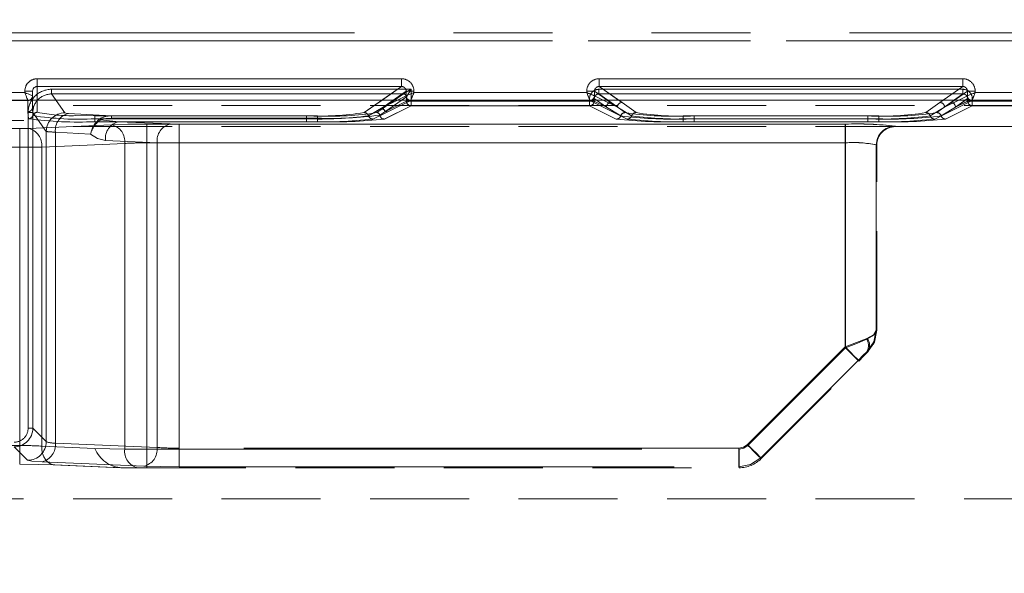
# Model space of a CAD drawing. Units: millimetres. Extents: x 0 to 507, y -3 to 297.
# Drawn here: x 231 to 243, y 248 to 255 of the extents above; entities that cross this region are included whole.
import ezdxf

# ---------------------------------------------------------------- set-up
doc = ezdxf.new("R2010")
doc.units = ezdxf.units.MM
doc.linetypes.add('HIDDEN', pattern=[1.905, 1.27, -0.635])
doc.linetypes.add('PHANTOM', pattern=[12.7, 6.35, -1.27, 1.27, -1.27, 1.27, -1.27])
doc.layers.add('FORMAT', color=7, linetype='Continuous')
doc.styles.add('SLDTEXTSTYLE3', font='TXT', dxfattribs={"width": 0.75})
doc.dimstyles.new('SLDDIMSTYLE0', dxfattribs={"dimtxt": 3, "dimasz": 3, "dimexe": 0, "dimexo": 0.0625, "dimgap": 0.75, "dimtad": 2, "dimlfac": 5, "dimrnd": 1e-09, "dimzin": 12, "dimdsep": 46, "dimtxsty": 'SLDTEXTSTYLE3', "dimsah": 1, "dimcen": 0.09, "dimadec": 0, "dimazin": 3, "dimtfac": 1, "dimtmove": 0, "dimatfit": 0, "dimfxl": 0, "dimfrac": 2, "dimtolj": 1, "dimtzin": 12, "dimarcsym": 0})
doc.dimstyles.new('SLDDIMSTYLE1', dxfattribs={"dimtxt": 3, "dimasz": 3, "dimexe": 0, "dimexo": 0.0625, "dimgap": 0.75, "dimtad": 2, "dimlfac": 5, "dimrnd": 1e-09, "dimzin": 12, "dimdsep": 46, "dimtxsty": 'SLDTEXTSTYLE3', "dimsah": 1, "dimcen": 0.09, "dimadec": 0, "dimazin": 3, "dimtfac": 1, "dimtofl": 0, "dimtmove": 0, "dimatfit": 3, "dimfxl": 0, "dimfrac": 2, "dimtolj": 1, "dimtzin": 12, "dimarcsym": 0})

# ---------------------------------------------------------------- blocks, each defined once
blk = doc.blocks.new('_D')
at = {"layer": 'FORMAT'}
for p, q in [((248.052, 253.67), (248.052, 269.548)), ((250.052, 215.752), (250.052, 269.548)), ((248.052, 268.548), (243.052, 268.548)), ((250.052, 268.548), (248.052, 268.548)), ((250.052, 268.548), (259.882, 268.548))]:
    blk.add_line(p, q, dxfattribs=at)
for points in [[(248.052, 268.548), (245.052, 269.298), (245.052, 267.798)], [(250.052, 268.548), (253.052, 267.798), (253.052, 269.298)]]:
    blk.add_solid(points, dxfattribs=at)
at = {"layer": 'FORMAT', "insert": (253.011, 272.415, 0.02), "char_height": 3, "attachment_point": 1, "style": 'SLDTEXTSTYLE3'}
blk.add_mtext('10', dxfattribs=at)
blk = doc.blocks.new('_D_1')
at = {"layer": 'FORMAT'}
for p, q in [((48.052, 247.095), (48.052, 269.548)), ((248.052, 253.67), (248.052, 269.548)), ((248.052, 268.548), (48.052, 268.548))]:
    blk.add_line(p, q, dxfattribs=at)
for points in [[(48.052, 268.548), (51.052, 267.798), (51.052, 269.298)], [(248.052, 268.548), (245.052, 269.298), (245.052, 267.798)]]:
    blk.add_solid(points, dxfattribs=at)
at = {"layer": 'FORMAT', "insert": (135.487, 272.415, 0.02), "char_height": 3, "attachment_point": 1, "style": 'SLDTEXTSTYLE3'}
blk.add_mtext('1000', dxfattribs=at)

msp = doc.modelspace()

# ---------------------------------------------------------------- linework, layer by layer
at = {"color": 7, "linetype": 'PHANTOM', "lineweight": 0}
for p, q in [((247.8521, 254.5318), (230.5289, 254.5318)), ((247.8521, 254.5318), (230.529, 254.5318)), ((230.5289, 254.4318), (247.8521, 254.4318)), ((247.8521, 254.4318), (230.529, 254.4318)), ((231.0836, 253.944), (231.0836, 253.8442)), ((235.7554, 253.944), (231.0836, 253.944)), ((235.7554, 253.944), (235.7554, 253.8442)), ((238.2917, 253.944), (238.2917, 253.8442)), ((242.9554, 253.944), (238.2917, 253.944)), ((242.9554, 253.944), (242.9554, 253.8442)), ((230.9236, 253.7658), (229.3152, 253.7658)), ((230.9236, 253.7837), (231.0236, 253.7837)), ((230.9236, 253.7837), (230.9236, 253.7658)), ((231.0836, 253.8442), (231.0836, 253.5132)), ((235.7554, 253.8442), (231.0836, 253.8442)), ((231.2655, 253.7487), (231.2655, 253.8085)), ((235.8785, 253.8085), (231.2655, 253.8085)), ((231.2656, 253.8085), (235.8785, 253.8085)), ((231.2656, 253.8085), (231.2656, 253.7487)), ((235.2764, 253.5093), (235.7554, 253.8442)), ((235.5223, 253.5796), (235.8156, 253.7846)), ((235.8156, 253.726), (235.8156, 253.7846)), ((235.8785, 253.8085), (235.8785, 253.6577)), ((235.8785, 253.6577), (235.8785, 253.8085)), ((235.9152, 253.7658), (235.9152, 253.7846)), ((238.1319, 253.7658), (235.9152, 253.7658)), ((238.1319, 253.7846), (238.2316, 253.7846)), ((238.1319, 253.7846), (238.1319, 253.7658)), ((238.5248, 253.5796), (238.2316, 253.7846)), ((238.2316, 253.7846), (238.2316, 253.726)), ((238.2883, 253.7487), (238.2883, 253.8085)), ((242.9587, 253.8085), (238.2883, 253.8085)), ((238.2884, 253.8085), (242.9587, 253.8085)), ((238.2884, 253.8085), (238.2884, 253.7487)), ((238.2917, 253.8442), (238.5846, 253.6395)), ((242.9554, 253.8442), (238.2917, 253.8442)), ((242.6625, 253.6395), (242.9554, 253.8442)), ((243.0156, 253.7846), (242.7223, 253.5796)), ((242.9587, 253.8085), (242.9587, 253.7487)), ((242.9587, 253.8085), (242.9587, 253.7487)), ((243.1152, 253.7846), (243.0156, 253.7846)), ((243.0156, 253.726), (243.0156, 253.7846)), ((243.1152, 253.7658), (243.1152, 253.7846)), ((247.8521, 253.7658), (243.1152, 253.7658)), ((230.9635, 253.6659), (229.2751, 253.6659)), ((230.9635, 253.6659), (229.2752, 253.6659)), ((230.9636, 253.6658), (230.9635, 253.6659)), ((230.9635, 253.6658), (230.9635, 253.6659)), ((230.9635, 253.5212), (230.9635, 253.6658)), ((230.9636, 253.5212), (230.9636, 253.6658)), ((231.0835, 253.6701), (231.0835, 253.5132)), ((231.4384, 253.5064), (231.2655, 253.7487)), ((235.7826, 253.7487), (231.2655, 253.7487)), ((231.2656, 253.7487), (235.7827, 253.7487)), ((231.2656, 253.7487), (231.4385, 253.5064)), ((235.2763, 253.5093), (235.5063, 253.6701)), ((235.5068, 253.5558), (235.7826, 253.7487)), ((235.5069, 253.5558), (235.7827, 253.7487)), ((235.6517, 253.6701), (235.5222, 253.5796)), ((235.7036, 253.6701), (235.5222, 253.5796)), ((235.5223, 253.5796), (235.8154, 253.7258)), ((235.8186, 253.7127), (235.5427, 253.5199)), ((235.8185, 253.7127), (235.5427, 253.5199)), ((235.8188, 253.6577), (235.5427, 253.5199)), ((235.5427, 253.5199), (235.8187, 253.6577)), ((235.8751, 253.6659), (235.582, 253.5196)), ((235.8752, 253.6659), (235.5821, 253.5196)), ((235.8154, 253.7258), (235.8156, 253.726)), ((235.8187, 253.7129), (235.8185, 253.7127)), ((235.8188, 253.7129), (235.8186, 253.7127)), ((235.8187, 253.6577), (235.8187, 253.7129)), ((235.8785, 253.6577), (235.8187, 253.6577)), ((235.8188, 253.7129), (235.8188, 253.6577)), ((235.8188, 253.6577), (235.8785, 253.6577)), ((238.1719, 253.6659), (235.8751, 253.6659)), ((238.1719, 253.6659), (235.8752, 253.6659)), ((235.8785, 253.6577), (238.1686, 253.6577)), ((235.8785, 253.6577), (235.8785, 253.5977)), ((235.8785, 253.5977), (235.8785, 253.6577)), ((238.1685, 253.6577), (235.8785, 253.6577)), ((238.1685, 253.6577), (238.1685, 253.5977)), ((238.2283, 253.6577), (238.1685, 253.6577)), ((238.1686, 253.6577), (238.1686, 253.689)), ((238.1686, 253.6577), (238.2284, 253.6577)), ((238.1686, 253.5977), (238.1686, 253.6577)), ((238.6514, 253.4266), (238.1719, 253.6659)), ((238.6514, 253.4266), (238.1719, 253.6659)), ((238.3847, 253.5796), (238.2283, 253.689)), ((238.2283, 253.689), (238.2283, 253.6577)), ((238.2283, 253.6577), (238.3847, 253.5796)), ((238.2284, 253.6577), (238.2284, 253.689)), ((238.3848, 253.5796), (238.2284, 253.689)), ((238.3848, 253.5796), (238.2284, 253.6577)), ((238.2316, 253.726), (238.2317, 253.7258)), ((238.2317, 253.7258), (238.5248, 253.5796)), ((238.2883, 253.7487), (238.4445, 253.6395)), ((242.9587, 253.7487), (238.2883, 253.7487)), ((238.2884, 253.7487), (242.9587, 253.7487)), ((238.2884, 253.7487), (238.4446, 253.6395)), ((238.5247, 253.5796), (238.3434, 253.6701)), ((238.5247, 253.5796), (238.3953, 253.6701)), ((238.4445, 253.6395), (238.6249, 253.5092)), ((238.4446, 253.6395), (238.6249, 253.5092)), ((238.5407, 253.6701), (238.5845, 253.6395)), ((238.5845, 253.6395), (238.7648, 253.5092)), ((238.5846, 253.6395), (238.7649, 253.5092)), ((242.4821, 253.5092), (242.6625, 253.6395)), ((242.4822, 253.5092), (242.6625, 253.6395)), ((243.0751, 253.6659), (242.5956, 253.4266)), ((243.0752, 253.6659), (242.5957, 253.4266)), ((242.6221, 253.5092), (242.8025, 253.6395)), ((242.6222, 253.5092), (242.8025, 253.6395)), ((242.6625, 253.6395), (242.7063, 253.6701)), ((242.8517, 253.6701), (242.7222, 253.5796)), ((242.9036, 253.6701), (242.7222, 253.5796)), ((242.7223, 253.5796), (243.0154, 253.7258)), ((242.8025, 253.6395), (242.9587, 253.7487)), ((242.8025, 253.6395), (242.9587, 253.7487)), ((243.0187, 253.689), (242.8622, 253.5796)), ((242.8622, 253.5796), (243.0187, 253.6577)), ((243.0188, 253.689), (242.8623, 253.5796)), ((243.0188, 253.6577), (242.8623, 253.5796)), ((243.0187, 253.6577), (243.0187, 253.689)), ((243.0785, 253.6577), (243.0187, 253.6577)), ((243.0188, 253.689), (243.0188, 253.6577)), ((243.0188, 253.6577), (243.0785, 253.6577)), ((247.8521, 253.6659), (243.0751, 253.6659)), ((247.8521, 253.6659), (243.0752, 253.6659)), ((243.0785, 253.689), (243.0785, 253.6577)), ((243.0785, 253.6577), (247.8521, 253.6577)), ((243.0785, 253.6577), (243.0785, 253.5977)), ((243.0785, 253.5977), (243.0785, 253.6577)), ((247.8521, 253.6577), (243.0785, 253.6577)), ((230.9692, 253.4299), (230.9635, 253.5212)), ((230.9693, 253.4299), (230.9636, 253.5212)), ((230.9661, 249.4593), (230.9661, 253.5088)), ((230.9661, 253.5088), (231.0261, 253.5088)), ((230.9661, 253.5088), (230.9661, 249.4593)), ((231.026, 253.5088), (231.1987, 253.2669)), ((231.026, 253.5088), (231.026, 249.4593)), ((231.1987, 253.2669), (231.0261, 253.5088)), ((235.333, 253.468), (235.5222, 253.5796)), ((235.3331, 253.468), (235.5223, 253.5796)), ((235.582, 253.5196), (235.3897, 253.4266)), ((235.5821, 253.5196), (235.3898, 253.4266)), ((235.441, 253.5091), (235.5069, 253.5558)), ((235.441, 253.5091), (235.5068, 253.5558)), ((235.4764, 253.4782), (235.5427, 253.5199)), ((235.5427, 253.5199), (235.4765, 253.4782)), ((235.5356, 253.4266), (235.8785, 253.5977)), ((235.5357, 253.4266), (235.8785, 253.5977)), ((235.8785, 253.5977), (238.1686, 253.5977)), ((235.8785, 253.5977), (238.1685, 253.5977)), ((238.1685, 253.5977), (238.5114, 253.4266)), ((238.1686, 253.5977), (238.5114, 253.4266)), ((238.3847, 253.5796), (238.5681, 253.4679)), ((238.5682, 253.4679), (238.3848, 253.5796)), ((238.7081, 253.4679), (238.5247, 253.5796)), ((238.5248, 253.5796), (238.7082, 253.4679)), ((242.7222, 253.5796), (242.5389, 253.4679)), ((242.539, 253.4679), (242.7223, 253.5796)), ((242.8623, 253.5796), (242.6789, 253.4679)), ((242.6789, 253.4679), (242.8622, 253.5796)), ((242.7356, 253.4266), (243.0785, 253.5977)), ((242.7357, 253.4266), (243.0785, 253.5977)), ((243.0785, 253.5977), (247.8521, 253.5977)), ((243.0785, 253.5977), (247.8521, 253.5977)), ((231.4852, 253.4999), (232.0347, 253.4663)), ((231.4852, 253.4999), (232.0347, 253.4663)), ((231.8235, 253.468), (234.5391, 253.468)), ((231.8235, 253.468), (231.8235, 253.4305)), ((231.8235, 253.4305), (231.8235, 253.3929)), ((234.5391, 253.4305), (231.8235, 253.4305)), ((234.5391, 253.3929), (231.8235, 253.3929)), ((231.8236, 253.4305), (231.8236, 253.468)), ((231.8236, 253.468), (234.5391, 253.468)), ((231.8236, 253.4305), (231.8236, 253.3929)), ((231.8236, 253.4305), (234.5391, 253.4305)), ((234.5391, 253.3929), (231.8236, 253.3929)), ((231.8956, 253.4177), (232.1275, 253.3924)), ((231.8957, 253.4177), (232.1276, 253.3924)), ((232.0347, 253.4663), (234.6789, 253.4663)), ((232.0347, 253.4663), (232.0347, 253.4386)), ((232.0347, 253.4663), (232.0347, 253.4386)), ((232.0347, 253.4663), (234.6788, 253.4663)), ((234.6789, 253.4386), (232.0347, 253.4386)), ((232.0347, 253.4386), (234.6788, 253.4386)), ((232.7903, 253.3634), (232.1275, 253.3924)), ((232.1275, 253.3924), (234.6788, 253.3924)), ((232.7903, 253.3634), (232.1276, 253.3924)), ((232.1276, 253.3924), (234.6789, 253.3924)), ((234.5391, 253.4305), (234.5391, 253.468)), ((234.5391, 253.468), (234.5391, 253.4305)), ((234.5391, 253.4305), (234.5391, 253.3929)), ((234.5391, 253.3929), (234.5391, 253.4305)), ((234.6788, 253.4386), (234.6788, 253.4663)), ((234.6788, 253.4386), (234.6788, 253.3924)), ((234.6789, 253.4386), (234.6789, 253.4663)), ((234.6789, 253.4386), (234.6789, 253.3924)), ((239.3682, 253.4673), (239.3682, 253.4299)), ((239.3682, 253.4673), (241.8788, 253.4673)), ((239.3682, 253.3924), (239.3682, 253.4299)), ((239.3682, 253.4299), (241.8788, 253.4299)), ((239.3682, 253.3924), (241.8788, 253.3924)), ((239.3683, 253.4673), (241.8789, 253.4673)), ((239.3683, 253.4299), (239.3683, 253.4673)), ((239.3683, 253.4299), (239.3683, 253.3924)), ((241.8789, 253.4299), (239.3683, 253.4299)), ((239.3683, 253.3924), (241.8789, 253.3924)), ((239.5082, 253.4299), (239.5082, 253.4673)), ((239.5082, 253.4673), (241.7389, 253.4673)), ((239.5082, 253.4673), (241.7388, 253.4673)), ((239.5082, 253.4299), (239.5082, 253.4673)), ((239.5082, 253.4299), (239.5082, 253.3924)), ((239.5082, 253.4299), (241.7389, 253.4299)), ((239.5082, 253.4299), (239.5082, 253.3924)), ((241.7388, 253.4299), (239.5082, 253.4299)), ((241.7389, 253.3924), (239.5082, 253.3924)), ((241.7388, 253.3924), (239.5082, 253.3924)), ((241.7388, 253.4673), (241.7388, 253.4299)), ((241.7388, 253.3924), (241.7388, 253.4299)), ((241.7389, 253.4299), (241.7389, 253.4673)), ((241.7389, 253.4299), (241.7389, 253.3924)), ((241.8788, 253.4299), (241.8788, 253.4673)), ((241.8788, 253.4299), (241.8788, 253.3924)), ((241.8789, 253.4299), (241.8789, 253.3924)), ((230.2736, 253.3046), (230.8579, 253.3046)), ((230.8579, 253.0648), (230.8579, 253.3046)), ((230.9709, 253.3067), (232.0366, 253.3532)), ((230.971, 253.3067), (232.0367, 253.3532)), ((231.1987, 253.2669), (231.1987, 249.2866)), ((231.1987, 253.2669), (231.1987, 249.2866)), ((231.3155, 249.2681), (231.3155, 253.2604)), ((231.3155, 253.2604), (231.7664, 253.2328)), ((231.3155, 253.2604), (231.7664, 253.2328)), ((231.3155, 249.2681), (231.3155, 253.2604)), ((232.4892, 253.3614), (232.4892, 253.1216)), ((232.4892, 253.3614), (241.4521, 253.3614)), ((232.4892, 253.3614), (241.4521, 253.3614)), ((232.4892, 253.1216), (232.4892, 253.3614)), ((241.4473, 253.3614), (232.9034, 253.3614)), ((232.9034, 253.3614), (232.9034, 253.1216)), ((241.4474, 253.3614), (232.9035, 253.3614)), ((232.9035, 253.1216), (232.9035, 253.3614)), ((241.4473, 253.1216), (241.4473, 253.3614)), ((241.4474, 253.3614), (241.4474, 253.1216)), ((241.4521, 253.3614), (241.4521, 253.1216)), ((241.4521, 253.3614), (241.4521, 253.1216)), ((242.0918, 253.3295), (242.0867, 253.3346)), ((242.0868, 253.3346), (242.0919, 253.3295)), ((242.0921, 253.3295), (242.0921, 253.3334)), ((242.0921, 253.3334), (242.0921, 253.3295)), ((231.9578, 253.1526), (232.6205, 253.1236)), ((232.6206, 253.1236), (231.9579, 253.1526)), ((230.2736, 253.0648), (230.8579, 253.0648)), ((230.8579, 253.0648), (230.8579, 249.237)), ((232.2063, 253.1134), (231.1406, 253.0669)), ((231.1406, 253.0669), (231.1406, 249.2288)), ((231.1407, 253.0669), (232.2064, 253.1134)), ((231.1407, 253.0669), (231.1407, 249.2288)), ((232.2063, 249.1914), (232.2063, 253.1134)), ((232.2064, 249.1914), (232.2064, 253.1134)), ((232.4892, 253.1216), (232.4892, 249.1914)), ((232.4892, 253.1216), (241.4521, 253.1216)), ((241.4521, 253.1216), (232.4892, 253.1216)), ((232.4892, 253.1216), (232.4892, 249.1914)), ((232.6205, 253.1236), (232.6205, 249.2111)), ((232.6206, 253.1236), (232.6206, 249.2111)), ((232.9034, 253.1216), (241.4473, 253.1216)), ((232.9034, 249.2029), (232.9034, 253.1216)), ((241.4474, 253.1216), (232.9035, 253.1216)), ((232.9035, 249.2029), (232.9035, 253.1216)), ((241.4473, 253.1216), (241.4473, 250.5024)), ((241.4474, 253.1216), (241.4474, 250.5024)), ((241.4521, 250.4908), (241.4521, 253.1216)), ((241.4521, 253.1216), (241.4521, 250.4908)), ((241.8469, 253.0949), (241.8521, 253.0897)), ((241.8469, 253.0949), (241.8469, 250.719)), ((241.847, 250.719), (241.847, 253.0949)), ((241.8521, 253.0897), (241.847, 253.0949)), ((241.8521, 250.7169), (241.8469, 250.719)), ((241.8521, 250.7169), (241.847, 250.719)), ((241.4474, 250.5024), (240.1947, 249.2497)), ((241.4473, 250.5024), (240.1947, 249.2497)), ((240.1995, 249.2382), (241.4521, 250.4908)), ((240.1996, 249.2382), (241.4521, 250.4908)), ((241.7251, 250.4384), (241.7351, 250.4343)), ((241.6169, 250.3328), (240.3642, 249.0802)), ((240.3643, 249.0802), (241.6169, 250.3328)), ((231.026, 249.4593), (230.9661, 249.4593)), ((231.1987, 249.2866), (231.026, 249.4593)), ((231.1987, 249.2866), (231.0261, 249.4593)), ((230.8579, 249.237), (230.2736, 249.237)), ((230.7862, 249.2195), (230.9589, 249.0469)), ((230.7863, 249.2195), (230.959, 249.0469)), ((230.8579, 249.237), (230.8579, 248.9972)), ((231.1406, 249.2288), (231.8235, 249.199)), ((231.1407, 249.2288), (231.8236, 249.199)), ((232.6206, 249.2111), (231.3155, 249.2681)), ((232.6205, 249.2111), (231.3155, 249.2681)), ((232.4892, 249.1914), (232.2063, 249.1914)), ((232.4892, 249.1914), (232.2064, 249.1914)), ((232.4892, 248.9514), (232.4892, 249.1914)), ((232.4892, 249.1914), (240.0864, 249.1914)), ((232.4892, 249.1914), (240.0864, 249.1914)), ((232.4892, 249.1914), (232.4892, 248.9514)), ((232.9034, 248.9632), (232.9034, 249.2029)), ((240.0816, 249.2029), (232.9034, 249.2029)), ((232.9035, 249.2029), (232.9035, 248.9632)), ((240.0817, 249.2029), (232.9035, 249.2029)), ((240.0816, 249.2029), (240.0816, 248.9632)), ((240.0817, 248.9632), (240.0817, 249.2029)), ((240.0864, 249.1914), (240.0864, 248.9514)), ((240.0864, 248.9514), (240.0864, 249.1914)), ((231.1458, 249.0283), (232.4509, 248.9713)), ((231.1458, 249.0283), (232.4508, 248.9713)), ((232.1734, 248.9514), (231.3104, 248.989)), ((232.9034, 248.9632), (240.0816, 248.9632)), ((232.9035, 248.9632), (240.0817, 248.9632)), ((240.0816, 248.9632), (240.0865, 248.9514)), ((240.0817, 248.9632), (240.0866, 248.9514)), ((240.3691, 249.0684), (240.3642, 249.0802)), ((240.3692, 249.0684), (240.3643, 249.0802)), ((232.1734, 248.9514), (232.156, 248.9521))]:
    msp.add_line(p, q, dxfattribs=at)
at = {"color": 8, "linetype": 'PHANTOM', "lineweight": 0}
for p, q in [((231.0835, 253.944), (235.7554, 253.944)), ((231.0835, 253.944), (231.0835, 253.8442)), ((235.7554, 253.8442), (235.7554, 253.944)), ((238.2916, 253.944), (242.9554, 253.944)), ((238.2916, 253.944), (238.2916, 253.8442)), ((242.9554, 253.8442), (242.9554, 253.944)), ((229.3151, 253.7658), (230.9235, 253.7658)), ((230.9235, 253.7658), (230.9235, 253.7837)), ((231.0235, 253.7837), (230.9235, 253.7837)), ((231.0835, 253.8442), (235.7554, 253.8442)), ((231.0835, 253.8442), (231.0835, 253.6701)), ((235.5063, 253.6701), (235.7554, 253.8442)), ((235.8155, 253.7846), (235.6517, 253.6701)), ((235.8155, 253.726), (235.8155, 253.7846)), ((235.9151, 253.7846), (235.8155, 253.7846)), ((235.9151, 253.7846), (235.9151, 253.7658)), ((235.9151, 253.7658), (238.1319, 253.7658)), ((238.1319, 253.7658), (238.1319, 253.7846)), ((238.2315, 253.7846), (238.1319, 253.7846)), ((238.2315, 253.7846), (238.2315, 253.726)), ((238.3953, 253.6701), (238.2315, 253.7846)), ((238.2916, 253.8442), (242.9554, 253.8442)), ((238.2916, 253.8442), (238.5407, 253.6701)), ((242.7063, 253.6701), (242.9554, 253.8442)), ((243.0155, 253.7846), (242.8517, 253.6701)), ((243.0155, 253.726), (243.0155, 253.7846)), ((243.1151, 253.7846), (243.0155, 253.7846)), ((243.1151, 253.7846), (243.1151, 253.7658)), ((243.1151, 253.7658), (247.8521, 253.7658)), ((235.8154, 253.7258), (235.7036, 253.6701)), ((235.8154, 253.7258), (235.8155, 253.726)), ((238.2315, 253.726), (238.2316, 253.7258)), ((238.3434, 253.6701), (238.2316, 253.7258)), ((243.0153, 253.7258), (242.9036, 253.6701)), ((243.0153, 253.7258), (243.0155, 253.726))]:
    msp.add_line(p, q, dxfattribs=at)
at = {"color": 7, "linetype": 'Continuous', "lineweight": 15}
for p, q in [((231.0235, 253.7837), (231.0235, 253.7258)), ((248.0521, 253.6701), (48.0521, 253.6701)), ((231.0234, 253.7258), (231.0235, 253.7258)), ((231.0235, 253.6701), (231.0235, 253.7258))]:
    msp.add_line(p, q, dxfattribs=at)
at = {"color": 7, "linetype": 'HIDDEN', "lineweight": 0}
for p, q in [((231.0236, 253.5812), (231.0236, 253.7837)), ((235.7828, 253.7488), (235.8785, 253.8085)), ((235.8188, 253.7129), (235.8785, 253.8085)), ((230.9635, 253.6659), (230.988, 253.6714)), ((231.0235, 253.5812), (231.0235, 253.6701)), ((235.7828, 253.7488), (235.7826, 253.7487)), ((235.8753, 253.6662), (235.8751, 253.6659)), ((238.1869, 253.6689), (238.1717, 253.6662)), ((238.1719, 253.6659), (238.1717, 253.6662)), ((243.0753, 253.6662), (243.0522, 253.6716)), ((243.057, 253.6696), (243.0753, 253.6662)), ((243.0753, 253.6662), (243.0751, 253.6659)), ((231.0235, 253.5812), (231.0263, 253.4716)), ((248.0521, 253.6002), (231.0261, 253.6002)), ((231.0261, 253.6002), (231.0261, 253.4081)), ((222.0211, 253.4081), (231.0261, 253.4081)), ((231.0261, 253.4081), (231.0261, 249.4593)), ((231.5799, 253.4709), (231.8235, 253.468)), ((248.0521, 253.3295), (231.0261, 253.3295)), ((242.0921, 253.3295), (242.0918, 253.3295)), ((242.0921, 253.3295), (244.4339, 253.3295)), ((241.8521, 253.0893), (241.8521, 253.0937)), ((241.8521, 250.717), (241.8521, 253.0937)), ((241.8521, 253.0897), (241.8521, 253.0893)), ((241.8521, 253.0897), (241.8521, 253.0893)), ((241.8521, 250.717), (241.8521, 253.0893)), ((240.3692, 249.0685), (241.6218, 250.3211)), ((231.8235, 249.199), (232.2063, 249.1914)), ((231.8236, 249.199), (232.2064, 249.1914)), ((231.2886, 248.9895), (232.156, 248.9517)), ((232.156, 248.9517), (232.1561, 248.9517)), ((232.1734, 248.9515), (232.376, 248.9514)), ((232.341, 248.9514), (232.1734, 248.9514)), ((232.4892, 248.9514), (232.376, 248.9514)), ((232.4892, 248.9514), (240.0864, 248.9514)), ((248.0521, 248.5519), (48.0521, 248.5519))]:
    msp.add_line(p, q, dxfattribs=at)
at = {"color": 8, "linetype": 'PHANTOM', "lineweight": 0, "flags": 128}
for points in [[(230.9235, 253.7658), (230.9469, 253.7565), (230.9663, 253.7488), (230.9926, 253.7381), (231.0056, 253.733), (231.015, 253.7292), (231.0234, 253.7258)], [(230.9635, 253.6659), (230.9601, 253.6743), (230.9563, 253.6837), (230.9512, 253.6967), (230.9405, 253.7229), (230.9328, 253.7424), (230.9235, 253.7658)]]:
    msp.add_lwpolyline(points, dxfattribs=at)
at = {"color": 7, "linetype": 'PHANTOM', "lineweight": 0, "flags": 128}
for points in [[(231.0235, 253.7258), (231.0151, 253.7292), (231.0056, 253.733), (230.9927, 253.7381), (230.9664, 253.7488), (230.947, 253.7565), (230.9236, 253.7658)], [(230.9236, 253.7658), (230.9328, 253.7424), (230.9406, 253.723), (230.9512, 253.6967), (230.9564, 253.6837), (230.9601, 253.6743), (230.9635, 253.6659)], [(231.4384, 253.5064), (231.4518, 253.5029), (231.4852, 253.4999)], [(231.4385, 253.5064), (231.4519, 253.5029), (231.4852, 253.4999)], [(231.8956, 253.4177), (231.8884, 253.4231), (231.8818, 253.4263)], [(231.8957, 253.4177), (231.8884, 253.4231), (231.8819, 253.4263)], [(231.8956, 253.4177), (231.9618, 253.4341), (232.0347, 253.4386)], [(232.0347, 253.4386), (231.9619, 253.4341), (231.8957, 253.4177)], [(230.9709, 253.3067), (230.919, 253.3051), (230.8578, 253.3046)], [(230.971, 253.3067), (230.9191, 253.3051), (230.8579, 253.3046)], [(232.0366, 253.3532), (232.2443, 253.3592), (232.4892, 253.3614)], [(232.0367, 253.3532), (232.2443, 253.3592), (232.4892, 253.3614)], [(232.7903, 253.3634), (232.8422, 253.3619), (232.9035, 253.3614)], [(232.7903, 253.3634), (232.8422, 253.3619), (232.9034, 253.3614)], [(241.9716, 253.296), (242.0003, 253.3152), (242.0921, 253.3334)], [(231.9579, 253.1526), (231.855, 253.1756), (231.7664, 253.2328)], [(231.9578, 253.1526), (231.8549, 253.1756), (231.7664, 253.2328)], [(241.7178, 250.608), (241.5924, 250.5598), (241.4473, 250.5024)], [(241.7178, 250.608), (241.5925, 250.5598), (241.4474, 250.5024)], [(241.735, 250.6039), (241.6052, 250.552), (241.4521, 250.4908)], [(241.4521, 250.4908), (241.6051, 250.552), (241.7349, 250.6039)], [(241.7349, 250.6039), (241.8216, 250.6558), (241.8521, 250.717)], [(241.8521, 250.717), (241.8217, 250.6558), (241.735, 250.6039)], [(241.4473, 250.5024), (241.5105, 250.4392), (241.5647, 250.385), (241.6019, 250.3478), (241.6169, 250.3328)], [(241.6169, 250.3328), (241.602, 250.3478), (241.5647, 250.385), (241.5106, 250.4392), (241.4474, 250.5024)], [(241.6218, 250.3211), (241.6089, 250.334), (241.5721, 250.3708), (241.5171, 250.4258), (241.4521, 250.4908)], [(241.6218, 250.3211), (241.6088, 250.334), (241.5721, 250.3708), (241.517, 250.4258), (241.4521, 250.4908)], [(241.6169, 250.3328), (241.675, 250.3902), (241.7251, 250.4384)], [(241.6169, 250.3328), (241.6749, 250.3902), (241.7251, 250.4384)], [(231.1406, 249.2288), (231.143, 249.1811), (231.152, 249.1353), (231.1674, 249.0932), (231.1885, 249.0566), (231.2144, 249.0268), (231.2442, 249.0051), (231.2766, 248.9923), (231.3104, 248.989)], [(231.3104, 248.989), (231.2767, 248.9923), (231.2442, 249.0051), (231.2145, 249.0268), (231.1885, 249.0566), (231.1675, 249.0932), (231.1521, 249.1353), (231.1431, 249.1811), (231.1407, 249.2288)], [(240.1947, 249.2497), (240.1428, 249.2151), (240.0816, 249.2029)], [(240.1947, 249.2497), (240.1429, 249.2151), (240.0817, 249.2029)], [(240.0864, 249.1914), (240.1477, 249.2035), (240.1996, 249.2382)], [(240.1995, 249.2382), (240.1476, 249.2035), (240.0864, 249.1914)], [(240.1947, 249.2497), (240.258, 249.1865), (240.3121, 249.1324), (240.3493, 249.0952), (240.3643, 249.0802)], [(240.3642, 249.0802), (240.3493, 249.0952), (240.312, 249.1324), (240.2579, 249.1865), (240.1947, 249.2497)], [(240.1995, 249.2382), (240.2326, 249.2051), (240.2645, 249.1733), (240.2938, 249.1439), (240.3195, 249.1182), (240.3406, 249.0971), (240.3563, 249.0814), (240.366, 249.0718), (240.3692, 249.0685)], [(240.3693, 249.0685), (240.366, 249.0718), (240.3564, 249.0814), (240.3407, 249.0971), (240.3196, 249.1182), (240.2939, 249.1439), (240.2645, 249.1733), (240.2327, 249.2051), (240.1996, 249.2382)], [(230.9589, 249.0469), (231.0125, 249.0368), (231.1458, 249.0283)], [(230.959, 249.0469), (231.0126, 249.0368), (231.1458, 249.0283)], [(232.4508, 248.9713), (232.6585, 248.9653), (232.9034, 248.9632)], [(232.4509, 248.9713), (232.6585, 248.9653), (232.9035, 248.9632)], [(240.0816, 248.9632), (240.2346, 248.9936), (240.3642, 249.0802)], [(240.3643, 249.0802), (240.2346, 248.9936), (240.0817, 248.9632)]]:
    msp.add_lwpolyline(points, dxfattribs=at)
at = {"color": 7, "linetype": 'Continuous', "lineweight": 15, "flags": 128}
for points in [[(235.9151, 253.7658), (235.9061, 253.743), (235.8986, 253.7241), (235.8881, 253.6982), (235.8791, 253.6756), (235.8753, 253.6662)], [(238.1319, 253.7658), (238.1547, 253.7568), (238.1736, 253.7493), (238.1994, 253.7388), (238.222, 253.7298), (238.2315, 253.726)], [(243.1151, 253.7658), (243.1061, 253.743), (243.0986, 253.7241), (243.0881, 253.6982), (243.0791, 253.6756), (243.0753, 253.6662)]]:
    msp.add_lwpolyline(points, dxfattribs=at)
at = {"color": 7, "linetype": 'HIDDEN', "lineweight": 0, "flags": 128}
for points in [[(238.1319, 253.7658), (238.141, 253.743), (238.1485, 253.7241), (238.159, 253.6982), (238.168, 253.6756), (238.1718, 253.6662)], [(243.1152, 253.7658), (243.0924, 253.7568), (243.0735, 253.7493), (243.0476, 253.7388), (243.025, 253.7298), (243.0156, 253.726)], [(241.8469, 250.719), (241.8099, 250.6589), (241.7178, 250.608)], [(241.7251, 250.4384), (241.8138, 250.5672), (241.8469, 250.719)], [(241.8521, 250.717), (241.8216, 250.564), (241.7349, 250.4342)], [(241.735, 250.4343), (241.8216, 250.564), (241.8521, 250.7169)], [(241.8174, 250.5543), (241.8089, 250.5364), (241.806, 250.5307), (241.8052, 250.5292), (241.805, 250.5288), (241.8049, 250.5287), (241.8049, 250.5287), (241.8049, 250.5288), (241.8051, 250.529), (241.8053, 250.5294), (241.8093, 250.5372), (241.818, 250.5555)], [(241.8052, 250.5292), (241.805, 250.5288), (241.805, 250.5287), (241.805, 250.5287), (241.805, 250.5288), (241.8051, 250.529), (241.8054, 250.5294)], [(241.7349, 250.4342), (241.683, 250.3823), (241.6218, 250.3211)], [(231.3104, 248.989), (231.1027, 248.9951), (230.8578, 248.9972)]]:
    msp.add_lwpolyline(points, dxfattribs=at)
at = {"color": 8, "linetype": 'PHANTOM', "lineweight": 0}
for centre, radius, start, end in [((231.0836, 253.7839), 0.1601, 90.05434, 180.05602), ((235.7557, 253.7846), 0.1595, 0.00478, 90.10515), ((238.2913, 253.7846), 0.1595, 89.89058, 179.99521), ((242.9557, 253.7846), 0.1595, 0.00478, 90.10515), ((231.0837, 253.784), 0.0603, 90.24078, 180.22266), ((235.7564, 253.7851), 0.0591, 359.4993, 90.9762), ((238.2907, 253.785), 0.0592, 89.07507, 180.43808), ((242.9564, 253.7851), 0.0591, 359.50402, 90.97148), ((230.9635, 253.7258), 0.06, 269.97154, 359.97579), ((235.8755, 253.726), 0.0601, 180.16705, 269.66892), ((235.8759, 253.7266), 0.0604, 180.59315, 269.40685), ((238.1715, 253.726), 0.0601, 270.34237, 359.82166), ((243.0755, 253.726), 0.0601, 180.18983, 269.64614)]:
    msp.add_arc(centre, radius, start, end, dxfattribs=at)
at = {"color": 7, "linetype": 'PHANTOM', "lineweight": 0}
for centre, radius, start, end in [((231.0837, 253.7839), 0.1602, 90.05626, 180.04982), ((235.7557, 253.7846), 0.1595, 0.00479, 90.10942), ((238.2914, 253.7846), 0.1595, 89.89485, 179.99522), ((242.9557, 253.7846), 0.1595, 0.00924, 90.10497), ((231.2656, 253.5091), 0.2995, 90.00145, 180.05255), ((231.2655, 253.5091), 0.2995, 89.99917, 180.05255), ((231.0838, 253.784), 0.0603, 90.23924, 180.22419), ((235.7564, 253.785), 0.0592, 359.56192, 90.92493), ((238.2881, 253.6889), 0.1196, 89.89288, 179.9955), ((238.2882, 253.689), 0.1196, 89.88964, 179.99874), ((238.2907, 253.7851), 0.0591, 89.0238, 180.5007), ((242.9564, 253.785), 0.0592, 359.56834, 90.91851), ((242.9589, 253.6889), 0.1196, 0.0045, 90.10712), ((242.9589, 253.689), 0.1196, 0.00126, 90.11036), ((231.2654, 253.5092), 0.2394, 89.97247, 180.10428), ((231.2655, 253.5092), 0.2394, 89.96998, 180.10963), ((235.7824, 253.7125), 0.0361, 0.31314, 89.58698), ((235.8755, 253.726), 0.0601, 180.17834, 269.65763), ((235.8788, 253.6579), 0.0601, 180.18942, 269.64655), ((235.8789, 253.6578), 0.0601, 180.17143, 269.66454), ((238.1682, 253.6578), 0.0601, 270.33546, 359.82857), ((238.1682, 253.6578), 0.0601, 270.34197, 359.82206), ((238.2877, 253.6892), 0.0594, 89.41331, 180.25229), ((238.2878, 253.6892), 0.0594, 89.40889, 180.25671), ((238.445, 253.5792), 0.0602, 90.42252, 179.68879), ((238.445, 253.5793), 0.0602, 90.40623, 179.70508), ((238.5849, 253.5793), 0.0602, 90.40623, 179.70508), ((238.585, 253.5793), 0.0602, 90.40623, 179.70508), ((242.6621, 253.5793), 0.0602, 0.29492, 89.59377), ((242.662, 253.5793), 0.0602, 0.29492, 89.59377), ((242.8021, 253.5792), 0.0602, 0.31114, 89.58898), ((242.802, 253.5792), 0.0602, 0.31121, 89.57748), ((242.9593, 253.6892), 0.0594, 359.74771, 90.58669), ((242.9593, 253.6892), 0.0594, 359.74974, 90.58466), ((243.0788, 253.6578), 0.0601, 180.17143, 269.66454), ((243.0789, 253.6578), 0.0601, 180.17143, 269.66454), ((230.9635, 253.5812), 0.06, 269.97124, 359.97608), ((230.9636, 253.5812), 0.06, 269.97124, 359.97608), ((231.0835, 253.4532), 0.06, 89.96876, 162.19561), ((231.0835, 253.4532), 0.06, 89.96876, 162.19561), ((231.5139, 255.6279), 2.1581, 258.49644, 271.754), ((231.5139, 255.6278), 2.158, 258.49616, 271.75428), ((231.4392, 253.266), 0.2404, 90.15301, 179.7932), ((231.4391, 253.266), 0.2404, 90.15181, 179.79725), ((234.7021, 257.1635), 3.699, 267.47446, 278.93026), ((234.7021, 257.1635), 3.699, 267.47446, 278.93026), ((234.8478, 257.2635), 3.8009, 267.45154, 278.97825), ((234.8479, 257.2636), 3.801, 267.45166, 278.97813), ((235.2759, 253.4491), 0.0602, 18.26141, 89.61576), ((235.2759, 253.4491), 0.0602, 18.26634, 89.61083), ((235.4407, 253.473), 0.0362, 8.3263, 89.52569), ((235.4407, 253.473), 0.0362, 8.31029, 89.5417), ((235.5065, 253.5197), 0.0361, 0.31195, 89.58817), ((235.5066, 253.5197), 0.0361, 0.31195, 89.58817), ((235.5824, 253.5798), 0.0601, 180.18942, 269.64655), ((235.5824, 253.5798), 0.0601, 180.17143, 269.66454), ((238.6253, 253.449), 0.0602, 90.41222, 161.65523), ((238.6254, 253.449), 0.0602, 90.40078, 161.65522), ((239.2025, 257.1427), 3.6791, 260.96772, 272.58213), ((239.2025, 257.1427), 3.6791, 260.96772, 272.58213), ((238.7653, 253.449), 0.0602, 90.41234, 161.65511), ((238.7653, 253.449), 0.0602, 90.41222, 161.65523), ((239.3426, 257.1458), 3.6822, 260.97265, 272.5772), ((239.3427, 257.1458), 3.6822, 260.97265, 272.5772), ((241.9043, 257.1465), 3.6829, 267.42391, 279.02624), ((241.9044, 257.1465), 3.6829, 267.42391, 279.02624), ((242.0444, 257.1457), 3.6821, 267.42259, 279.02756), ((242.0444, 257.1457), 3.6821, 267.42259, 279.02756), ((242.4817, 253.449), 0.0603, 18.35911, 89.57344), ((242.4818, 253.449), 0.0602, 18.34478, 89.59922), ((242.6217, 253.449), 0.0603, 18.35724, 89.58676), ((242.6217, 253.449), 0.0602, 18.34535, 89.5872), ((230.9691, 253.49), 0.0601, 270.05164, 342.18491), ((231.6119, 258.3873), 4.9989, 262.61256, 272.42551), ((230.9692, 253.4899), 0.0601, 270.03683, 342.19971), ((231.612, 258.387), 4.9986, 262.61233, 272.42575), ((231.6147, 257.1318), 3.7072, 260.86857, 273.22918), ((231.6147, 257.1316), 3.707, 260.86825, 273.2295), ((231.5405, 253.2808), 0.226, 104.18549, 185.18829), ((231.5406, 253.2808), 0.226, 104.18639, 185.1836), ((232.0203, 253.2097), 0.2571, 86.78865, 122.58992), ((232.0203, 253.2097), 0.257, 86.78495, 122.59362), ((232.1792, 253.1758), 0.2226, 103.42325, 185.99631), ((232.1792, 253.1758), 0.2226, 103.42114, 185.99842), ((234.714, 258.1495), 4.7222, 267.87752, 277.5325), ((234.714, 258.1495), 4.7222, 267.87752, 277.5325), ((234.7259, 259.4188), 6.0288, 268.22506, 276.32234), ((234.7258, 259.4193), 6.0293, 268.22527, 276.32206), ((234.8554, 257.9333), 4.4982, 267.74917, 277.93545), ((234.8685, 259.3789), 5.9896, 268.18442, 276.39435), ((234.8555, 257.9333), 4.4982, 267.74917, 277.93545), ((234.8686, 259.3791), 5.9898, 268.18456, 276.39421), ((235.3901, 253.4868), 0.0601, 198.18866, 269.62722), ((235.3902, 253.4868), 0.0601, 198.20253, 269.60188), ((235.536, 253.4867), 0.0601, 188.1357, 269.67087), ((235.536, 253.4867), 0.0601, 188.129, 269.67756), ((238.5111, 253.4867), 0.0601, 270.30396, 341.83627), ((238.511, 253.4867), 0.0601, 270.31012, 341.81865), ((239.1785, 259.3789), 5.9896, 263.60565, 271.81558), ((239.1784, 259.3791), 5.9898, 263.60579, 271.81544), ((239.1906, 258.1234), 4.6969, 262.3844, 272.16716), ((239.1907, 258.1238), 4.6973, 262.38476, 272.16688), ((238.6511, 253.4867), 0.0601, 270.30521, 341.82356), ((238.651, 253.4867), 0.0601, 270.31674, 341.82349), ((239.3185, 259.3793), 5.99, 263.60592, 271.81531), ((239.3184, 259.3789), 5.9895, 263.60564, 271.81553), ((239.3307, 258.1272), 4.7006, 262.38832, 272.16323), ((239.3308, 258.1271), 4.7006, 262.38824, 272.16331), ((241.9162, 258.1282), 4.7017, 267.83789, 277.61055), ((241.9286, 259.3789), 5.9895, 268.18447, 276.39436), ((241.9163, 258.1283), 4.7018, 267.83782, 277.61054), ((241.9286, 259.3789), 5.9896, 268.18442, 276.39435), ((242.0685, 259.3791), 5.9898, 268.18456, 276.39421), ((242.0686, 259.3793), 5.99, 268.18469, 276.39408), ((242.596, 253.4867), 0.0601, 198.17651, 269.68326), ((242.736, 253.4867), 0.0601, 198.18135, 269.68988), ((242.7359, 253.4867), 0.06, 198.15682, 269.70295), ((230.9193, 253.0901), 0.2226, 354.00158, 76.57886), ((230.9193, 253.0901), 0.2226, 354.00369, 76.57675), ((231.2994, 254.0245), 0.7643, 262.42937, 271.20627), ((231.2993, 254.0239), 0.7637, 262.426, 271.20964), ((231.985, 253.1367), 0.2226, 354.00158, 76.57886), ((231.985, 253.1367), 0.2226, 354.00158, 76.57886), ((232.8419, 253.1469), 0.2226, 103.42114, 185.99842), ((232.842, 253.1469), 0.2226, 103.42114, 185.99842), ((241.5977, 249.2976), 4.0666, 83.09373, 92.11963), ((241.5978, 249.2975), 4.0666, 83.09382, 92.11954), ((241.6118, 249.6758), 3.689, 82.51894, 92.48111), ((241.6118, 249.6759), 3.6889, 82.51881, 92.48124), ((242.0872, 253.0943), 0.2403, 90.12781, 179.87076), ((242.0873, 253.0943), 0.2403, 90.12662, 179.87195), ((242.0919, 253.0936), 0.2399, 89.97185, 179.97548), ((241.5466, 251.605), 1.5199, 78.60297, 93.74523), ((241.5467, 251.605), 1.5199, 78.60297, 93.74523), ((241.5571, 251.7474), 1.3782, 77.6394, 94.3685), ((241.557, 251.7474), 1.3782, 77.63943, 94.3687), ((230.8781, 269.8172), 16.7524, 269.93072, 270.89814), ((230.8781, 269.8199), 16.755, 269.9308, 270.89807), ((232.469, 248.9288), 4.1928, 89.72368, 93.59121), ((232.469, 248.9295), 4.1921, 89.72351, 93.59152), ((232.8831, 269.874), 16.7524, 269.10186, 270.06928), ((232.8832, 269.8738), 16.7523, 269.10186, 270.06924), ((241.5896, 250.5176), 0.157, 329.7273, 35.1765), ((241.5896, 250.5176), 0.1569, 329.71638, 35.19546), ((241.613, 250.519), 0.1485, 325.16179, 34.83821), ((241.6131, 250.519), 0.1485, 325.16141, 34.83859), ((230.7863, 249.4593), 0.1798, 269.98431, 0.01616), ((230.7863, 249.4593), 0.1798, 269.98431, 0.01616), ((230.878, 245.0447), 4.1923, 86.40873, 90.27669), ((230.8781, 245.044), 4.193, 86.40903, 90.27638), ((230.9584, 249.2872), 0.2403, 270.12763, 359.87094), ((230.9584, 249.2872), 0.2403, 270.12768, 359.87375), ((231.0941, 249.2448), 0.2226, 283.42141, 5.99814), ((231.0941, 249.2448), 0.2226, 283.42507, 5.99448), ((231.3007, 249.5521), 0.2844, 248.97875, 272.97885), ((231.3006, 249.5519), 0.2841, 248.96987, 272.98772), ((232.3992, 249.1879), 0.2226, 283.42141, 5.99814), ((232.3992, 249.1879), 0.2226, 283.42352, 5.99603), ((232.8832, 253.3969), 4.194, 266.40951, 270.27591), ((232.8833, 253.3969), 4.194, 266.4095, 270.27577), ((232.4185, 249.1614), 0.2143, 171.95268, 258.57642), ((232.4185, 249.1614), 0.2143, 171.95268, 258.57642)]:
    msp.add_arc(centre, radius, start, end, dxfattribs=at)
at = {"color": 7, "linetype": 'Continuous', "lineweight": 15}
for centre, radius, start, end in [((240.6231, 241.8509), 12.8114, 111.56081, 112.04068), ((249.6073, 258.2987), 12.3383, 201.5542, 202.05246), ((247.8232, 241.8509), 12.8114, 111.56081, 112.04068), ((230.9685, 253.7228), 0.0549, 290.76251, 3.17222), ((238.1753, 253.724), 0.0563, 281.89886, 2.00665), ((243.0716, 253.7237), 0.0561, 177.74244, 254.93798)]:
    msp.add_arc(centre, radius, start, end, dxfattribs=at)
at = {"color": 7, "linetype": 'HIDDEN', "lineweight": 0}
for centre, radius, start, end in [((224.4397, 258.2987), 12.3383, 337.94754, 338.4458), ((233.4239, 241.8509), 12.8114, 67.95932, 68.43919), ((231.0264, 258.544), 12.9989, 337.9602, 338.43313), ((235.7825, 253.7125), 0.0363, 0.62164, 89.37122), ((235.8759, 253.7266), 0.0604, 180.57187, 269.42813), ((232.0899, 253.171), 0.3294, 129.1808, 169.17528), ((232.0764, 253.1537), 0.3199, 124.40386, 165.68668), ((242.0562, 258.1272), 4.7007, 267.8367, 277.61166), ((242.092, 253.0896), 0.24, 90.04873, 179.9527), ((242.092, 253.0898), 0.2398, 90.0258, 135.06674), ((230.7862, 249.4594), 0.2399, 270.02222, 359.97921), ((232.1869, 249.3415), 0.3904, 201.41018, 268.00954), ((240.0864, 249.3514), 0.4, 270, 315)]:
    msp.add_arc(centre, radius, start, end, dxfattribs=at)

# ---------------------------------------------------------------- dimensions: what is measured, and where the dimension line sits
at = {"layer": 'FORMAT'}
for base, p1, p2, dimstyle, picture, middle in [((48.0521, 268.5481), (248.0521, 253.6701), (48.0521, 247.0955), 'SLDDIMSTYLE1', '_D_1', (141.1392, 268.5481)), ((248.0521, 268.5481), (250.0521, 215.7519), (248.0521, 253.6701), 'SLDDIMSTYLE0', '_D', (256.4464, 268.5481))]:
    dim = msp.add_linear_dim(base=base, p1=p1, p2=p2, dimstyle=dimstyle, dxfattribs=at)
    dim.commit()
    dim.dimension.update_dxf_attribs({"geometry": picture, "text_midpoint": middle, "dimtype": 160})

doc.saveas('drawing.dxf')
